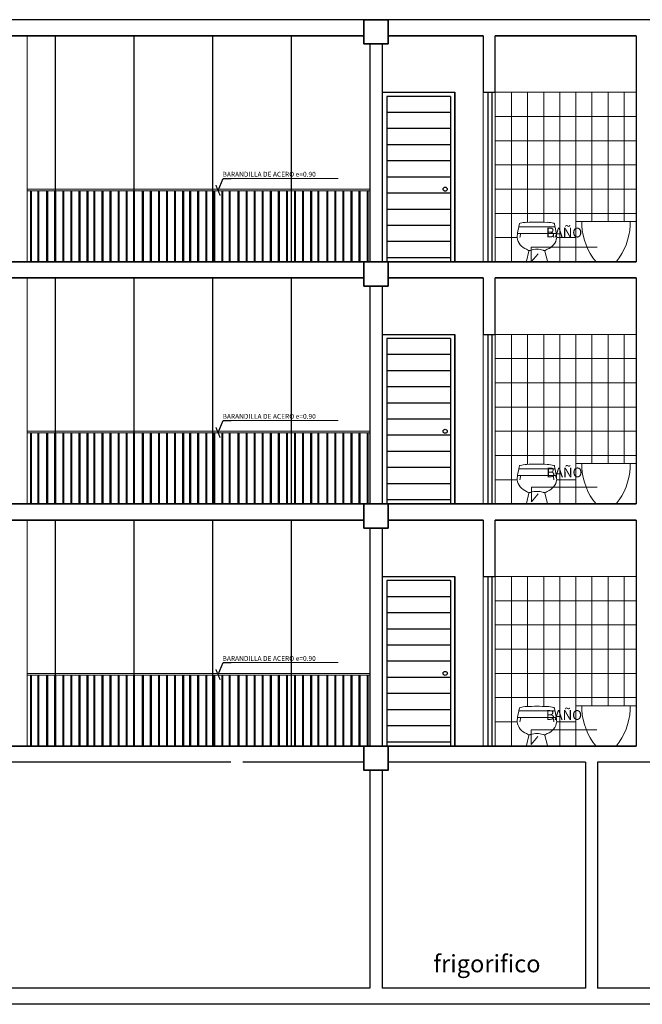
# Model space of a CAD drawing. Units: millimetres. Extents: x 15 to 1532, y 360 to 621.
# Drawn here: x 151 to 159, y 455 to 468 of the extents above; entities that cross this region are included whole.
import ezdxf
from ezdxf.enums import TextEntityAlignment as Align

# ---------------------------------------------------------------- set-up
doc = ezdxf.new("R2010")
doc.units = ezdxf.units.MM
for name, color, linetype, lineweight in [('0COLUMNA', 5, 'Continuous', 35), ('Anotaciones', 251, 'Continuous', 15), ('Equip Baños', 253, 'Continuous', 9), ('FILOS', 253, 'Continuous', 25), ('MUROS', 1, 'Continuous', 30), ('Texto Ambiente Corte', 7, 'Continuous', 9)]:
    doc.layers.add(name, color=color, linetype=linetype, lineweight=lineweight)
doc.layers.add('mobiliario.', color=7, linetype='Continuous', lineweight=9, true_color=0x595959)
doc.layers.add('PISOS', color=145, linetype='Continuous')
doc.layers.add('Texto', color=251, linetype='Continuous')
doc.styles.add('R80-50', font='ROMANS.shx', dxfattribs={"width": 1.3, "height": 0.075})
doc.styles.add('ROMANS', font='romans.shx')
doc.styles.add('Texto Arquitectura', font='GOTHIC.TTF')
doc.styles.add('TEXTOS', font='bgothl.ttf')
doc.dimstyles.new('1-50', dxfattribs={"dimtxt": 0.1, "dimasz": 0.1, "dimexe": 0.07, "dimexo": 0.07, "dimgap": 0.05, "dimtad": 1, "dimtih": 1, "dimtoh": 1, "dimzin": 4, "dimdsep": 46, "dimtxsty": 'R80-50', "dimblk1": 'ARCHTICK', "dimblk2": 'ARCHTICK', "dimsah": 1, "dimcen": 0.03, "dimdle": 0.1, "dimclrd": 1, "dimclre": 1, "dimclrt": 3, "dimadec": 0, "dimazin": 0, "dimtfac": 1, "dimtix": 1, "dimtmove": 1, "dimatfit": 3, "dimldrblk": 'ARCHTICK', "dimfxl": 1, "dimtolj": 1, "dimtzin": 0, "dimarcsym": 0})

# ---------------------------------------------------------------- blocks, each defined once
blk = doc.blocks.new('acquajet f')
at = {"layer": 'Equip Baños'}
for p, q in [((-0.225, 0.432), (-0.236, 0.379)), ((-0.217, 0.47), (-0.223, 0.44)), ((-0.221, 0.435), (0, 0.435)), ((0.221, 0.435), (0, 0.435)), ((0.217, 0.47), (0.223, 0.44)), ((0.225, 0.432), (0.236, 0.379)), ((-0.234, 0.352), (0.234, 0.352)), ((-0.1, 0.132), (-0.13, 0.006)), ((0.1, 0.132), (0.13, 0.006)), ((0.125, 0), (-0.125, 0))]:
    blk.add_line(p, q, dxfattribs=at)
for centre, radius, start, end in [((-0.103, 0.014), 0.476, 92.8596, 102.916), ((0, -1.458), 1.951, 86.2854, 93.7146), ((0.103, 0.014), 0.476, 77.084, 87.1404), ((0.215, 0.282), 0.461, 167.8848, 177.7554), ((-0.221, 0.431), 0.004, 90, 167.8844), ((-0.219, 0.439), 0.004, 167.8844, 270), ((-0.207, 0.468), 0.01, 102.916, 167.8844), ((0.207, 0.468), 0.01, 12.1156, 77.084), ((0.219, 0.439), 0.004, 270, 12.1156), ((0.221, 0.431), 0.004, 12.1156, 90), ((-0.215, 0.282), 0.461, 2.2446, 12.1152), ((-0.069, 0.323), 0.178, 187.4026, 250.605), ((-0.234, 0.344), 0.008, 90, 172.1264), ((0.249, 0.255), 0.461, 168.6904, 174.4185), ((-0.196, 0.344), 0.008, 90, 168.6904), ((0.069, 0.323), 0.178, 289.395, 352.5974), ((0.196, 0.344), 0.008, 11.3096, 90), ((-0.249, 0.255), 0.461, 5.5815, 11.3096), ((0.234, 0.344), 0.008, 7.8736, 90), ((-0.06, 0.254), 0.121, 235.1768, 249.4245), ((-0.106, 0.135), 0.007, 327.9851, 55.7922), ((-0.094, 0.169), 0.0295, 253.4614, 277.0113), ((-0.097, 0.199), 0.059, 277.0113, 291.0612), ((-0.012, -0.023), 0.178, 86.1478, 111.0612), ((0.012, -0.023), 0.178, 68.9388, 93.8522), ((0.097, 0.199), 0.059, 248.9388, 262.9887), ((0.094, 0.169), 0.0295, 262.9887, 286.5386), ((0.106, 0.135), 0.007, 124.2078, 212.0149), ((0.06, 0.254), 0.121, 290.5755, 304.8232), ((-0.125, 0.005), 0.005, 166.5985, 270), ((0.125, 0.005), 0.005, 270, 13.4015)]:
    blk.add_arc(centre, radius, start, end, dxfattribs=at)
blk = doc.blocks.new('_ArchTick')
at = {"color": 0, "linetype": 'ByBlock', "const_width": 0.15}
blk.add_lwpolyline([(-0.5, -0.5), (0.5, 0.5)], dxfattribs=at)
blk = doc.blocks.new('NOMBRE AMBIENTE CORTE')
at = {"ltscale": 0.02}
blk.add_lwpolyline([(0.084, 0.098), (0, 0), (0, 0.18), (0.815, 0.18)], dxfattribs=at)
at = {"style": 'Texto Arquitectura'}
blk.add_attdef('AMBIENTE', text='', height=0.12, dxfattribs=at).set_placement((0.407, 0.265), align=Align.MIDDLE_CENTER)
blk.add_attdef('NPT', text='', height=0.07, dxfattribs=at).set_placement((0.407, 0.046), align=Align.BOTTOM_CENTER)

msp = doc.modelspace()

# ---------------------------------------------------------------- linework, layer by layer
at = {"layer": '0COLUMNA'}
for points in [[(155.111, 467.6), (155.411, 467.6), (155.411, 467.3), (155.111, 467.3)], [(155.111, 464.6), (155.411, 464.6), (155.411, 464.3), (155.111, 464.3)], [(155.111, 461.6), (155.411, 461.6), (155.411, 461.3), (155.111, 461.3)], [(155.111, 458.6), (155.411, 458.6), (155.411, 458.3), (155.111, 458.3)]]:
    msp.add_lwpolyline(points, close=True, dxfattribs=at)
at = {"layer": 'Anotaciones', "color": 1}
msp.add_line((153.465, 465.634), (154.792, 465.634), dxfattribs=at)
at = {"layer": 'Anotaciones'}
for p, q in [((153.465, 462.634), (154.792, 462.634)), ((153.465, 459.634), (154.792, 459.634))]:
    msp.add_line(p, q, dxfattribs=at)
at = {"layer": 'Equip Baños'}
for p, q in [((157.736, 464.6), (157.736, 465.1)), ((157.812, 465.1), (157.736, 465.1)), ((157.812, 465.1), (157.812, 465.05)), ((158.411, 465.1), (157.812, 465.1)), ((158.411, 465.1), (158.486, 465.1)), ((158.411, 465.1), (158.411, 465.05)), ((157.736, 461.6), (157.736, 462.1)), ((157.812, 462.1), (157.736, 462.1)), ((157.812, 462.1), (157.812, 462.05)), ((158.411, 462.1), (157.812, 462.1)), ((158.411, 462.1), (158.486, 462.1)), ((158.411, 462.1), (158.411, 462.05)), ((157.736, 458.6), (157.736, 459.1)), ((157.812, 459.1), (157.736, 459.1)), ((157.812, 459.1), (157.812, 459.05)), ((158.411, 459.1), (157.812, 459.1)), ((158.411, 459.1), (158.486, 459.1)), ((158.411, 459.1), (158.411, 459.05))]:
    msp.add_line(p, q, dxfattribs=at)
for centre, start, end in [((158.579, 465.09), 182.9701, 219.628), ((157.644, 465.09), 320.372, 357.0299), ((158.579, 462.09), 182.9701, 219.628), ((157.644, 462.09), 320.372, 357.0299), ((158.579, 459.09), 182.9701, 219.628), ((157.644, 459.09), 320.372, 357.0299)]:
    msp.add_arc(centre, 0.768, start, end, dxfattribs=at)
at = {"layer": 'FILOS'}
for p, q in [((155.111, 467.4), (145.511, 467.4)), ((155.336, 466.7), (156.236, 466.7)), ((156.236, 464.6), (156.236, 466.7)), ((156.236, 464.6), (156.236, 466.7)), ((156.236, 466.7), (156.236, 464.6)), ((156.647, 466.7), (156.647, 464.6)), ((156.697, 466.7), (156.697, 464.6)), ((156.697, 466.7), (156.697, 464.6)), ((155.186, 464.6), (145.436, 464.6)), ((145.436, 464.6), (155.186, 464.6)), ((155.111, 464.4), (145.511, 464.4)), ((145.511, 464.4), (155.111, 464.4)), ((155.336, 463.7), (156.236, 463.7)), ((156.236, 461.6), (156.236, 463.7)), ((156.236, 461.6), (156.236, 463.7)), ((156.236, 463.7), (156.236, 461.6)), ((156.647, 463.7), (156.647, 461.6)), ((156.697, 463.7), (156.697, 461.6)), ((156.697, 463.7), (156.697, 461.6)), ((155.186, 461.6), (145.436, 461.6)), ((145.436, 461.6), (155.186, 461.6)), ((155.111, 461.4), (145.511, 461.4)), ((145.511, 461.4), (155.111, 461.4)), ((155.336, 460.7), (156.236, 460.7)), ((156.236, 458.6), (156.236, 460.7)), ((156.236, 458.6), (156.236, 460.7)), ((156.236, 460.7), (156.236, 458.6)), ((156.647, 460.7), (156.647, 458.6)), ((156.697, 460.7), (156.697, 458.6)), ((156.697, 460.7), (156.697, 458.6))]:
    msp.add_line(p, q, dxfattribs=at)
at = {"layer": 'mobiliario.'}
for p, q in [((152.059, 467.6), (153.309, 467.6)), ((153.459, 467.6), (155.186, 467.6)), ((150.936, 467.4), (150.936, 464.6)), ((150.936, 467.4), (150.936, 464.6)), ((150.936, 467.4), (150.936, 464.6)), ((156.589, 467.4), (156.589, 467.228)), ((156.589, 467.4), (156.589, 464.6)), ((156.589, 466.7), (156.589, 464.6)), ((156.739, 466.7), (156.739, 464.6)), ((156.739, 466.7), (158.486, 466.7)), ((156.939, 466.7), (156.939, 464.6)), ((157.139, 466.7), (157.139, 465.09)), ((157.339, 466.7), (157.339, 465.091)), ((157.539, 466.7), (157.539, 464.6)), ((157.736, 466.7), (157.736, 465.1)), ((157.936, 466.7), (157.936, 465.1)), ((158.136, 466.7), (158.136, 465.1)), ((158.336, 466.7), (158.336, 465.1)), ((156.739, 466.4), (158.486, 466.4)), ((156.739, 466.1), (158.486, 466.1)), ((156.739, 465.8), (158.486, 465.8)), ((156.739, 465.8), (158.486, 465.8)), ((150.936, 465.5), (155.186, 465.5)), ((155.186, 465.5), (150.936, 465.5)), ((155.186, 465.5), (150.936, 465.5)), ((155.186, 465.48), (150.936, 465.48)), ((156.739, 465.5), (158.486, 465.5)), ((156.739, 465.2), (158.486, 465.2)), ((156.739, 464.9), (157.009, 464.9)), ((157.5, 464.9), (157.736, 464.9)), ((156.739, 464.6), (157.736, 464.6)), ((157.139, 464.6), (157.139, 464.6)), ((150.936, 464.4), (150.936, 461.6)), ((150.936, 464.4), (150.936, 461.6)), ((150.936, 464.4), (150.936, 461.6)), ((156.589, 464.4), (156.589, 464.228)), ((156.589, 464.4), (156.589, 461.6)), ((156.589, 463.7), (156.589, 461.6)), ((156.739, 463.7), (156.739, 461.6)), ((156.739, 463.7), (158.486, 463.7)), ((156.939, 463.7), (156.939, 461.6)), ((157.139, 463.7), (157.139, 462.09)), ((157.339, 463.7), (157.339, 462.091)), ((157.539, 463.7), (157.539, 461.6)), ((157.736, 463.7), (157.736, 462.1)), ((157.936, 463.7), (157.936, 462.1)), ((158.136, 463.7), (158.136, 462.1)), ((158.336, 463.7), (158.336, 462.1)), ((156.739, 463.4), (158.486, 463.4)), ((156.739, 463.1), (158.486, 463.1)), ((156.739, 462.8), (158.486, 462.8)), ((156.739, 462.8), (158.486, 462.8)), ((150.936, 462.5), (155.186, 462.5)), ((155.186, 462.5), (150.936, 462.5)), ((155.186, 462.5), (150.936, 462.5)), ((155.186, 462.48), (150.936, 462.48)), ((156.739, 462.5), (158.486, 462.5)), ((156.739, 462.2), (158.486, 462.2)), ((156.739, 461.9), (157.009, 461.9)), ((157.5, 461.9), (157.736, 461.9)), ((156.739, 461.6), (157.736, 461.6)), ((157.139, 461.6), (157.139, 461.6)), ((150.936, 461.4), (150.936, 458.6)), ((150.936, 461.4), (150.936, 458.6)), ((150.936, 461.4), (150.936, 458.6)), ((156.589, 461.4), (156.589, 461.228)), ((156.589, 461.4), (156.589, 458.6)), ((156.589, 460.7), (156.589, 458.6)), ((156.739, 460.7), (156.739, 458.6)), ((156.739, 460.7), (158.486, 460.7)), ((156.939, 460.7), (156.939, 458.6)), ((157.139, 460.7), (157.139, 459.09)), ((157.339, 460.7), (157.339, 459.091)), ((157.539, 460.7), (157.539, 458.6)), ((157.736, 460.7), (157.736, 459.1)), ((157.936, 460.7), (157.936, 459.1)), ((158.136, 460.7), (158.136, 459.1)), ((158.336, 460.7), (158.336, 459.1)), ((156.739, 460.4), (158.486, 460.4)), ((156.739, 460.1), (158.486, 460.1)), ((156.739, 459.8), (158.486, 459.8)), ((156.739, 459.8), (158.486, 459.8)), ((150.936, 459.5), (155.186, 459.5)), ((155.186, 459.5), (150.936, 459.5)), ((155.186, 459.5), (150.936, 459.5)), ((155.186, 459.48), (150.936, 459.48)), ((156.739, 459.5), (158.486, 459.5)), ((156.739, 459.2), (158.486, 459.2)), ((156.739, 458.9), (157.009, 458.9)), ((157.5, 458.9), (157.736, 458.9)), ((156.739, 458.6), (157.736, 458.6)), ((157.139, 458.6), (157.139, 458.6))]:
    msp.add_line(p, q, dxfattribs=at)
at = {"layer": 'MUROS'}
for p, q in [((155.186, 467.6), (145.436, 467.6)), ((194.786, 467.6), (155.186, 467.6)), ((145.511, 467.4), (155.111, 467.4)), ((156.589, 467.4), (155.411, 467.4)), ((155.411, 467.4), (156.589, 467.4)), ((156.589, 467.4), (156.589, 466.7)), ((158.486, 467.4), (156.739, 467.4)), ((156.739, 467.4), (158.486, 467.4)), ((156.739, 466.7), (156.739, 467.4)), ((158.486, 467.4), (158.486, 464.6)), ((158.486, 467.4), (158.486, 464.6)), ((158.486, 467.4), (158.486, 464.6)), ((155.186, 467.3), (155.186, 464.6)), ((155.186, 467.3), (155.186, 464.6)), ((155.336, 467.3), (155.336, 464.6)), ((155.336, 467.3), (155.336, 464.6)), ((155.336, 467.3), (155.336, 464.6)), ((156.589, 466.7), (156.739, 466.7)), ((158.486, 466.7), (158.486, 464.6)), ((155.186, 464.6), (155.186, 464.6)), ((155.186, 464.6), (155.186, 464.6)), ((158.486, 464.6), (155.336, 464.6)), ((158.486, 464.6), (155.336, 464.6)), ((155.336, 464.6), (158.486, 464.6)), ((156.589, 464.4), (155.411, 464.4)), ((155.411, 464.4), (156.589, 464.4)), ((156.589, 464.4), (156.589, 463.7)), ((158.486, 464.4), (156.739, 464.4)), ((156.739, 464.4), (158.486, 464.4)), ((156.739, 463.7), (156.739, 464.4)), ((158.486, 464.4), (158.486, 461.6)), ((158.486, 464.4), (158.486, 461.6)), ((158.486, 464.4), (158.486, 461.6)), ((155.186, 464.3), (155.186, 461.6)), ((155.186, 464.3), (155.186, 461.6)), ((155.336, 464.3), (155.336, 461.6)), ((155.336, 464.3), (155.336, 461.6)), ((155.336, 464.3), (155.336, 461.6)), ((156.589, 463.7), (156.739, 463.7)), ((158.486, 463.7), (158.486, 461.6)), ((155.186, 461.6), (155.186, 461.6)), ((155.186, 461.6), (155.186, 461.6)), ((158.486, 461.6), (155.336, 461.6)), ((158.486, 461.6), (155.336, 461.6)), ((155.336, 461.6), (158.486, 461.6)), ((155.186, 461.3), (155.186, 458.6)), ((155.186, 461.3), (155.186, 458.6)), ((155.336, 461.3), (155.336, 458.6)), ((155.336, 461.3), (155.336, 458.6)), ((155.336, 461.3), (155.336, 458.6)), ((156.589, 461.4), (155.411, 461.4)), ((155.411, 461.4), (156.589, 461.4)), ((156.589, 461.4), (156.589, 460.7)), ((158.486, 461.4), (156.739, 461.4)), ((156.739, 461.4), (158.486, 461.4)), ((156.739, 460.7), (156.739, 461.4)), ((158.486, 461.4), (158.486, 458.6)), ((158.486, 461.4), (158.486, 458.6)), ((158.486, 461.4), (158.486, 458.6)), ((156.589, 460.7), (156.739, 460.7)), ((158.486, 460.7), (158.486, 458.6)), ((155.186, 458.6), (145.436, 458.6)), ((145.436, 458.6), (155.186, 458.6)), ((158.486, 458.6), (155.336, 458.6)), ((158.486, 458.6), (155.336, 458.6)), ((155.336, 458.6), (158.486, 458.6)), ((153.461, 458.4), (150.386, 458.4)), ((155.111, 458.4), (153.611, 458.4)), ((157.856, 458.4), (155.411, 458.4)), ((157.856, 458.4, 0), (157.856, 455.6)), ((159.361, 458.4), (158.006, 458.4)), ((158.006, 458.4, 0), (158.006, 455.6)), ((155.186, 458.3), (155.186, 455.6)), ((155.336, 458.3), (155.336, 455.6)), ((155.186, 455.6), (145.436, 455.6)), ((157.856, 455.6), (155.336, 455.6)), ((170.079, 455.6), (158.006, 455.6)), ((198.236, 455.4), (142.059, 455.4))]:
    msp.add_line(p, q, dxfattribs=at)
at = {"layer": 'PISOS', "ltscale": 0.009}
for p, q in [((151.286, 467.4), (151.286, 464.6)), ((152.261, 467.4), (152.261, 464.6)), ((153.236, 467.4), (153.236, 464.6)), ((154.211, 467.4), (154.211, 464.6)), ((155.395, 466.65), (155.395, 464.6)), ((156.186, 466.65), (155.395, 466.65)), ((156.186, 466.65), (156.186, 464.6)), ((156.186, 466.45), (155.395, 466.45)), ((156.186, 466.25), (155.395, 466.25)), ((156.186, 466.05), (155.395, 466.05)), ((156.186, 465.85), (155.395, 465.85)), ((156.186, 465.65), (155.395, 465.65)), ((156.186, 465.45), (155.395, 465.45)), ((156.186, 465.25), (155.395, 465.25)), ((156.186, 465.05), (155.395, 465.05)), ((156.186, 464.85), (155.395, 464.85)), ((156.186, 464.65), (155.395, 464.65)), ((151.286, 464.4), (151.286, 461.6)), ((152.261, 464.4), (152.261, 461.6)), ((153.236, 464.4), (153.236, 461.6)), ((154.211, 464.4), (154.211, 461.6)), ((155.395, 463.65), (155.395, 461.6)), ((156.186, 463.65), (155.395, 463.65)), ((156.186, 463.65), (156.186, 461.6)), ((156.186, 463.45), (155.395, 463.45)), ((156.186, 463.25), (155.395, 463.25)), ((156.186, 463.05), (155.395, 463.05)), ((156.186, 462.85), (155.395, 462.85)), ((156.186, 462.65), (155.395, 462.65)), ((156.186, 462.45), (155.395, 462.45)), ((156.186, 462.25), (155.395, 462.25)), ((156.186, 462.05), (155.395, 462.05)), ((156.186, 461.85), (155.395, 461.85)), ((156.186, 461.65), (155.395, 461.65)), ((151.286, 461.4), (151.286, 458.6)), ((152.261, 461.4), (152.261, 458.6)), ((153.236, 461.4), (153.236, 458.6)), ((154.211, 461.4), (154.211, 458.6)), ((155.395, 460.65), (155.395, 458.6)), ((156.186, 460.65), (155.395, 460.65)), ((156.186, 460.65), (156.186, 458.6)), ((156.186, 460.45), (155.395, 460.45)), ((156.186, 460.25), (155.395, 460.25)), ((156.186, 460.05), (155.395, 460.05)), ((156.186, 459.85), (155.395, 459.85)), ((156.186, 459.65), (155.395, 459.65)), ((156.186, 459.45), (155.395, 459.45)), ((156.186, 459.25), (155.395, 459.25)), ((156.186, 459.05), (155.395, 459.05)), ((156.186, 458.85), (155.395, 458.85)), ((156.186, 458.65), (155.395, 458.65))]:
    msp.add_line(p, q, dxfattribs=at)
at = {"layer": 'PISOS'}
for p, q in [((150.982, 464.6), (150.982, 465.48)), ((150.982, 464.6), (150.982, 465.48)), ((150.982, 464.6), (150.982, 465.48)), ((150.993, 464.6), (150.993, 465.48)), ((151.068, 465.48), (151.068, 464.6)), ((151.082, 464.6), (151.082, 465.48)), ((151.082, 464.6), (151.082, 465.48)), ((151.082, 464.6), (151.082, 465.48)), ((151.182, 464.6), (151.182, 465.48)), ((151.182, 464.6), (151.182, 465.48)), ((151.182, 464.6), (151.182, 465.48)), ((151.182, 464.6), (151.182, 465.48)), ((151.182, 464.6), (151.182, 465.48)), ((151.193, 464.6), (151.193, 465.48)), ((151.193, 464.6), (151.193, 465.48)), ((151.282, 464.6), (151.282, 465.48)), ((151.282, 464.6), (151.282, 465.48)), ((151.282, 464.6), (151.282, 465.48)), ((151.293, 464.6), (151.293, 465.48)), ((151.382, 464.6), (151.382, 465.48)), ((151.382, 464.6), (151.382, 465.48)), ((151.382, 464.6), (151.382, 465.48)), ((151.382, 464.6), (151.382, 465.48)), ((151.382, 464.6), (151.382, 465.48)), ((151.393, 464.6), (151.393, 465.48)), ((151.393, 464.6), (151.393, 465.48)), ((151.482, 464.6), (151.482, 465.48)), ((151.482, 464.6), (151.482, 465.48)), ((151.482, 464.6), (151.482, 465.48)), ((151.493, 464.6), (151.493, 465.48)), ((151.582, 464.6), (151.582, 465.48)), ((151.582, 464.6), (151.582, 465.48)), ((151.582, 464.6), (151.582, 465.48)), ((151.593, 464.6), (151.593, 465.48)), ((151.682, 464.6), (151.682, 465.48)), ((151.682, 464.6), (151.682, 465.48)), ((151.682, 464.6), (151.682, 465.48)), ((151.693, 464.6), (151.693, 465.48)), ((151.768, 464.6), (151.768, 465.48)), ((151.768, 464.6), (151.768, 465.48)), ((151.768, 464.6), (151.768, 465.48)), ((151.768, 464.6), (151.768, 465.48)), ((151.768, 464.6), (151.768, 465.48)), ((151.768, 464.6), (151.768, 465.48)), ((151.768, 464.6), (151.768, 465.48)), ((151.768, 464.6), (151.768, 465.48)), ((151.778, 464.6), (151.778, 465.48)), ((151.778, 464.6), (151.778, 465.48)), ((151.778, 464.6), (151.778, 465.48)), ((151.868, 464.6), (151.868, 465.48)), ((151.868, 464.6), (151.868, 465.48)), ((151.878, 464.6), (151.878, 465.48)), ((151.968, 464.6), (151.968, 465.48)), ((151.968, 464.6), (151.968, 465.48)), ((151.968, 464.6), (151.968, 465.48)), ((151.978, 464.6), (151.978, 465.48)), ((152.068, 464.6), (152.068, 465.48)), ((152.068, 464.6), (152.068, 465.48)), ((152.068, 464.6), (152.068, 465.48)), ((152.078, 464.6), (152.078, 465.48)), ((152.168, 464.6), (152.168, 465.48)), ((152.168, 464.6), (152.168, 465.48)), ((152.168, 464.6), (152.168, 465.48)), ((152.178, 464.6), (152.178, 465.48)), ((152.254, 465.48), (152.254, 464.6)), ((152.268, 464.6), (152.268, 465.48)), ((152.268, 464.6), (152.268, 465.48)), ((152.268, 464.6), (152.268, 465.48)), ((152.368, 464.6), (152.368, 465.48)), ((152.368, 464.6), (152.368, 465.48)), ((152.368, 464.6), (152.368, 465.48)), ((152.368, 464.6), (152.368, 465.48)), ((152.368, 464.6), (152.368, 465.48)), ((152.378, 464.6), (152.378, 465.48)), ((152.378, 464.6), (152.378, 465.48)), ((152.468, 464.6), (152.468, 465.48)), ((152.468, 464.6), (152.468, 465.48)), ((152.468, 464.6), (152.468, 465.48)), ((152.478, 464.6), (152.478, 465.48)), ((152.568, 464.6), (152.568, 465.48)), ((152.568, 464.6), (152.568, 465.48)), ((152.568, 464.6), (152.568, 465.48)), ((152.568, 464.6), (152.568, 465.48)), ((152.568, 464.6), (152.568, 465.48)), ((152.578, 464.6), (152.578, 465.48)), ((152.578, 464.6), (152.578, 465.48)), ((152.668, 464.6), (152.668, 465.48)), ((152.668, 464.6), (152.668, 465.48)), ((152.668, 464.6), (152.668, 465.48)), ((152.678, 464.6), (152.678, 465.48)), ((152.768, 464.6), (152.768, 465.48)), ((152.768, 464.6), (152.768, 465.48)), ((152.768, 464.6), (152.768, 465.48)), ((152.778, 464.6), (152.778, 465.48)), ((152.868, 464.6), (152.868, 465.48)), ((152.868, 464.6), (152.868, 465.48)), ((152.868, 464.6), (152.868, 465.48)), ((152.878, 464.6), (152.878, 465.48)), ((152.954, 464.6), (152.954, 465.48)), ((152.954, 464.6), (152.954, 465.48)), ((152.954, 464.6), (152.954, 465.48)), ((152.954, 464.6), (152.954, 465.48)), ((152.954, 464.6), (152.954, 465.48)), ((152.954, 464.6), (152.954, 465.48)), ((152.954, 464.6), (152.954, 465.48)), ((152.954, 464.6), (152.954, 465.48)), ((152.964, 464.6), (152.964, 465.48)), ((152.964, 464.6), (152.964, 465.48)), ((152.964, 464.6), (152.964, 465.48)), ((153.054, 464.6), (153.054, 465.48)), ((153.054, 464.6), (153.054, 465.48)), ((153.064, 464.6), (153.064, 465.48)), ((153.154, 464.6), (153.154, 465.48)), ((153.154, 464.6), (153.154, 465.48)), ((153.154, 464.6), (153.154, 465.48)), ((153.164, 464.6), (153.164, 465.48)), ((153.254, 464.6), (153.254, 465.48)), ((153.254, 464.6), (153.254, 465.48)), ((153.254, 464.6), (153.254, 465.48)), ((153.264, 464.6), (153.264, 465.48)), ((153.354, 464.6), (153.354, 465.48)), ((153.354, 464.6), (153.354, 465.48)), ((153.354, 464.6), (153.354, 465.48)), ((153.364, 464.6), (153.364, 465.48)), ((153.44, 465.48), (153.44, 464.6)), ((153.454, 464.6), (153.454, 465.48)), ((153.454, 464.6), (153.454, 465.48)), ((153.454, 464.6), (153.454, 465.48)), ((153.554, 464.6), (153.554, 465.48)), ((153.554, 464.6), (153.554, 465.48)), ((153.554, 464.6), (153.554, 465.48)), ((153.554, 464.6), (153.554, 465.48)), ((153.554, 464.6), (153.554, 465.48)), ((153.564, 464.6), (153.564, 465.48)), ((153.564, 464.6), (153.564, 465.48)), ((153.654, 464.6), (153.654, 465.48)), ((153.654, 464.6), (153.654, 465.48)), ((153.654, 464.6), (153.654, 465.48)), ((153.664, 464.6), (153.664, 465.48)), ((153.754, 464.6), (153.754, 465.48)), ((153.754, 464.6), (153.754, 465.48)), ((153.754, 464.6), (153.754, 465.48)), ((153.764, 464.6), (153.764, 465.48)), ((153.854, 464.6), (153.854, 465.48)), ((153.854, 464.6), (153.854, 465.48)), ((153.854, 464.6), (153.854, 465.48)), ((153.854, 464.6), (153.854, 465.48)), ((153.854, 464.6), (153.854, 465.48)), ((153.854, 464.6), (153.854, 465.48)), ((153.854, 464.6), (153.854, 465.48)), ((153.854, 464.6), (153.854, 465.48)), ((153.864, 464.6), (153.864, 465.48)), ((153.864, 464.6), (153.864, 465.48)), ((153.864, 464.6), (153.864, 465.48)), ((153.954, 464.6), (153.954, 465.48)), ((153.954, 464.6), (153.954, 465.48)), ((153.964, 464.6), (153.964, 465.48)), ((154.054, 464.6), (154.054, 465.48)), ((154.054, 464.6), (154.054, 465.48)), ((154.054, 464.6), (154.054, 465.48)), ((154.054, 464.6), (154.054, 465.48)), ((154.054, 464.6), (154.054, 465.48)), ((154.054, 464.6), (154.054, 465.48)), ((154.054, 464.6), (154.054, 465.48)), ((154.054, 464.6), (154.054, 465.48)), ((154.064, 464.6), (154.064, 465.48)), ((154.064, 464.6), (154.064, 465.48)), ((154.064, 464.6), (154.064, 465.48)), ((154.154, 464.6), (154.154, 465.48)), ((154.154, 464.6), (154.154, 465.48)), ((154.164, 464.6), (154.164, 465.48)), ((154.254, 464.6), (154.254, 465.48)), ((154.254, 464.6), (154.254, 465.48)), ((154.254, 464.6), (154.254, 465.48)), ((154.264, 464.6), (154.264, 465.48)), ((154.354, 464.6), (154.354, 465.48)), ((154.354, 464.6), (154.354, 465.48)), ((154.354, 464.6), (154.354, 465.48)), ((154.364, 464.6), (154.364, 465.48)), ((154.454, 464.6), (154.454, 465.48)), ((154.454, 464.6), (154.454, 465.48)), ((154.454, 464.6), (154.454, 465.48)), ((154.464, 464.6), (154.464, 465.48)), ((154.54, 465.48), (154.54, 464.6)), ((154.554, 464.6), (154.554, 465.48)), ((154.554, 464.6), (154.554, 465.48)), ((154.554, 464.6), (154.554, 465.48)), ((154.654, 464.6), (154.654, 465.48)), ((154.654, 464.6), (154.654, 465.48)), ((154.654, 464.6), (154.654, 465.48)), ((154.654, 464.6), (154.654, 465.48)), ((154.654, 464.6), (154.654, 465.48)), ((154.664, 464.6), (154.664, 465.48)), ((154.664, 464.6), (154.664, 465.48)), ((154.754, 464.6), (154.754, 465.48)), ((154.754, 464.6), (154.754, 465.48)), ((154.754, 464.6), (154.754, 465.48)), ((154.764, 464.6), (154.764, 465.48)), ((154.854, 464.6), (154.854, 465.48)), ((154.854, 464.6), (154.854, 465.48)), ((154.854, 464.6), (154.854, 465.48)), ((154.864, 464.6), (154.864, 465.48)), ((154.954, 464.6), (154.954, 465.48)), ((154.954, 464.6), (154.954, 465.48)), ((154.954, 464.6), (154.954, 465.48)), ((154.954, 464.6), (154.954, 465.48)), ((154.954, 464.6), (154.954, 465.48)), ((154.954, 464.6), (154.954, 465.48)), ((154.954, 464.6), (154.954, 465.48)), ((154.954, 464.6), (154.954, 465.48)), ((154.964, 464.6), (154.964, 465.48)), ((154.964, 464.6), (154.964, 465.48)), ((154.964, 464.6), (154.964, 465.48)), ((155.054, 464.6), (155.054, 465.48)), ((155.054, 464.6), (155.054, 465.48)), ((155.064, 464.6), (155.064, 465.48)), ((155.154, 464.6), (155.154, 465.48)), ((155.154, 464.6), (155.154, 465.48)), ((155.154, 464.6), (155.154, 465.48)), ((155.164, 464.6), (155.164, 465.48)), ((155.336, 464.6), (156.236, 464.6)), ((150.982, 461.6), (150.982, 462.48)), ((150.982, 461.6), (150.982, 462.48)), ((150.982, 461.6), (150.982, 462.48)), ((150.993, 461.6), (150.993, 462.48)), ((151.068, 462.48), (151.068, 461.6)), ((151.082, 461.6), (151.082, 462.48)), ((151.082, 461.6), (151.082, 462.48)), ((151.082, 461.6), (151.082, 462.48)), ((151.182, 461.6), (151.182, 462.48)), ((151.182, 461.6), (151.182, 462.48)), ((151.182, 461.6), (151.182, 462.48)), ((151.182, 461.6), (151.182, 462.48)), ((151.182, 461.6), (151.182, 462.48)), ((151.193, 461.6), (151.193, 462.48)), ((151.193, 461.6), (151.193, 462.48)), ((151.282, 461.6), (151.282, 462.48)), ((151.282, 461.6), (151.282, 462.48)), ((151.282, 461.6), (151.282, 462.48)), ((151.293, 461.6), (151.293, 462.48)), ((151.382, 461.6), (151.382, 462.48)), ((151.382, 461.6), (151.382, 462.48)), ((151.382, 461.6), (151.382, 462.48)), ((151.382, 461.6), (151.382, 462.48)), ((151.382, 461.6), (151.382, 462.48)), ((151.393, 461.6), (151.393, 462.48)), ((151.393, 461.6), (151.393, 462.48)), ((151.482, 461.6), (151.482, 462.48)), ((151.482, 461.6), (151.482, 462.48)), ((151.482, 461.6), (151.482, 462.48)), ((151.493, 461.6), (151.493, 462.48)), ((151.582, 461.6), (151.582, 462.48)), ((151.582, 461.6), (151.582, 462.48)), ((151.582, 461.6), (151.582, 462.48)), ((151.593, 461.6), (151.593, 462.48)), ((151.682, 461.6), (151.682, 462.48)), ((151.682, 461.6), (151.682, 462.48)), ((151.682, 461.6), (151.682, 462.48)), ((151.693, 461.6), (151.693, 462.48)), ((151.768, 461.6), (151.768, 462.48)), ((151.768, 461.6), (151.768, 462.48)), ((151.768, 461.6), (151.768, 462.48)), ((151.768, 461.6), (151.768, 462.48)), ((151.768, 461.6), (151.768, 462.48)), ((151.768, 461.6), (151.768, 462.48)), ((151.768, 461.6), (151.768, 462.48)), ((151.768, 461.6), (151.768, 462.48)), ((151.778, 461.6), (151.778, 462.48)), ((151.778, 461.6), (151.778, 462.48)), ((151.778, 461.6), (151.778, 462.48)), ((151.868, 461.6), (151.868, 462.48)), ((151.868, 461.6), (151.868, 462.48)), ((151.878, 461.6), (151.878, 462.48)), ((151.968, 461.6), (151.968, 462.48)), ((151.968, 461.6), (151.968, 462.48)), ((151.968, 461.6), (151.968, 462.48)), ((151.978, 461.6), (151.978, 462.48)), ((152.068, 461.6), (152.068, 462.48)), ((152.068, 461.6), (152.068, 462.48)), ((152.068, 461.6), (152.068, 462.48)), ((152.078, 461.6), (152.078, 462.48)), ((152.168, 461.6), (152.168, 462.48)), ((152.168, 461.6), (152.168, 462.48)), ((152.168, 461.6), (152.168, 462.48)), ((152.178, 461.6), (152.178, 462.48)), ((152.254, 462.48), (152.254, 461.6)), ((152.268, 461.6), (152.268, 462.48)), ((152.268, 461.6), (152.268, 462.48)), ((152.268, 461.6), (152.268, 462.48)), ((152.368, 461.6), (152.368, 462.48)), ((152.368, 461.6), (152.368, 462.48)), ((152.368, 461.6), (152.368, 462.48)), ((152.368, 461.6), (152.368, 462.48)), ((152.368, 461.6), (152.368, 462.48)), ((152.378, 461.6), (152.378, 462.48)), ((152.378, 461.6), (152.378, 462.48)), ((152.468, 461.6), (152.468, 462.48)), ((152.468, 461.6), (152.468, 462.48)), ((152.468, 461.6), (152.468, 462.48)), ((152.478, 461.6), (152.478, 462.48)), ((152.568, 461.6), (152.568, 462.48)), ((152.568, 461.6), (152.568, 462.48)), ((152.568, 461.6), (152.568, 462.48)), ((152.568, 461.6), (152.568, 462.48)), ((152.568, 461.6), (152.568, 462.48)), ((152.578, 461.6), (152.578, 462.48)), ((152.578, 461.6), (152.578, 462.48)), ((152.668, 461.6), (152.668, 462.48)), ((152.668, 461.6), (152.668, 462.48)), ((152.668, 461.6), (152.668, 462.48)), ((152.678, 461.6), (152.678, 462.48)), ((152.768, 461.6), (152.768, 462.48)), ((152.768, 461.6), (152.768, 462.48)), ((152.768, 461.6), (152.768, 462.48)), ((152.778, 461.6), (152.778, 462.48)), ((152.868, 461.6), (152.868, 462.48)), ((152.868, 461.6), (152.868, 462.48)), ((152.868, 461.6), (152.868, 462.48)), ((152.878, 461.6), (152.878, 462.48)), ((152.954, 461.6), (152.954, 462.48)), ((152.954, 461.6), (152.954, 462.48)), ((152.954, 461.6), (152.954, 462.48)), ((152.954, 461.6), (152.954, 462.48)), ((152.954, 461.6), (152.954, 462.48)), ((152.954, 461.6), (152.954, 462.48)), ((152.954, 461.6), (152.954, 462.48)), ((152.954, 461.6), (152.954, 462.48)), ((152.964, 461.6), (152.964, 462.48)), ((152.964, 461.6), (152.964, 462.48)), ((152.964, 461.6), (152.964, 462.48)), ((153.054, 461.6), (153.054, 462.48)), ((153.054, 461.6), (153.054, 462.48)), ((153.064, 461.6), (153.064, 462.48)), ((153.154, 461.6), (153.154, 462.48)), ((153.154, 461.6), (153.154, 462.48)), ((153.154, 461.6), (153.154, 462.48)), ((153.164, 461.6), (153.164, 462.48)), ((153.254, 461.6), (153.254, 462.48)), ((153.254, 461.6), (153.254, 462.48)), ((153.254, 461.6), (153.254, 462.48)), ((153.264, 461.6), (153.264, 462.48)), ((153.354, 461.6), (153.354, 462.48)), ((153.354, 461.6), (153.354, 462.48)), ((153.354, 461.6), (153.354, 462.48)), ((153.364, 461.6), (153.364, 462.48)), ((153.44, 462.48), (153.44, 461.6)), ((153.454, 461.6), (153.454, 462.48)), ((153.454, 461.6), (153.454, 462.48)), ((153.454, 461.6), (153.454, 462.48)), ((153.554, 461.6), (153.554, 462.48)), ((153.554, 461.6), (153.554, 462.48)), ((153.554, 461.6), (153.554, 462.48)), ((153.554, 461.6), (153.554, 462.48)), ((153.554, 461.6), (153.554, 462.48)), ((153.564, 461.6), (153.564, 462.48)), ((153.564, 461.6), (153.564, 462.48)), ((153.654, 461.6), (153.654, 462.48)), ((153.654, 461.6), (153.654, 462.48)), ((153.654, 461.6), (153.654, 462.48)), ((153.664, 461.6), (153.664, 462.48)), ((153.754, 461.6), (153.754, 462.48)), ((153.754, 461.6), (153.754, 462.48)), ((153.754, 461.6), (153.754, 462.48)), ((153.764, 461.6), (153.764, 462.48)), ((153.854, 461.6), (153.854, 462.48)), ((153.854, 461.6), (153.854, 462.48)), ((153.854, 461.6), (153.854, 462.48)), ((153.854, 461.6), (153.854, 462.48)), ((153.854, 461.6), (153.854, 462.48)), ((153.854, 461.6), (153.854, 462.48)), ((153.854, 461.6), (153.854, 462.48)), ((153.854, 461.6), (153.854, 462.48)), ((153.864, 461.6), (153.864, 462.48)), ((153.864, 461.6), (153.864, 462.48)), ((153.864, 461.6), (153.864, 462.48)), ((153.954, 461.6), (153.954, 462.48)), ((153.954, 461.6), (153.954, 462.48)), ((153.964, 461.6), (153.964, 462.48)), ((154.054, 461.6), (154.054, 462.48)), ((154.054, 461.6), (154.054, 462.48)), ((154.054, 461.6), (154.054, 462.48)), ((154.054, 461.6), (154.054, 462.48)), ((154.054, 461.6), (154.054, 462.48)), ((154.054, 461.6), (154.054, 462.48)), ((154.054, 461.6), (154.054, 462.48)), ((154.054, 461.6), (154.054, 462.48)), ((154.064, 461.6), (154.064, 462.48)), ((154.064, 461.6), (154.064, 462.48)), ((154.064, 461.6), (154.064, 462.48)), ((154.154, 461.6), (154.154, 462.48)), ((154.154, 461.6), (154.154, 462.48)), ((154.164, 461.6), (154.164, 462.48)), ((154.254, 461.6), (154.254, 462.48)), ((154.254, 461.6), (154.254, 462.48)), ((154.254, 461.6), (154.254, 462.48)), ((154.264, 461.6), (154.264, 462.48)), ((154.354, 461.6), (154.354, 462.48)), ((154.354, 461.6), (154.354, 462.48)), ((154.354, 461.6), (154.354, 462.48)), ((154.364, 461.6), (154.364, 462.48)), ((154.454, 461.6), (154.454, 462.48)), ((154.454, 461.6), (154.454, 462.48)), ((154.454, 461.6), (154.454, 462.48)), ((154.464, 461.6), (154.464, 462.48)), ((154.54, 462.48), (154.54, 461.6)), ((154.554, 461.6), (154.554, 462.48)), ((154.554, 461.6), (154.554, 462.48)), ((154.554, 461.6), (154.554, 462.48)), ((154.654, 461.6), (154.654, 462.48)), ((154.654, 461.6), (154.654, 462.48)), ((154.654, 461.6), (154.654, 462.48)), ((154.654, 461.6), (154.654, 462.48)), ((154.654, 461.6), (154.654, 462.48)), ((154.664, 461.6), (154.664, 462.48)), ((154.664, 461.6), (154.664, 462.48)), ((154.754, 461.6), (154.754, 462.48)), ((154.754, 461.6), (154.754, 462.48)), ((154.754, 461.6), (154.754, 462.48)), ((154.764, 461.6), (154.764, 462.48)), ((154.854, 461.6), (154.854, 462.48)), ((154.854, 461.6), (154.854, 462.48)), ((154.854, 461.6), (154.854, 462.48)), ((154.864, 461.6), (154.864, 462.48)), ((154.954, 461.6), (154.954, 462.48)), ((154.954, 461.6), (154.954, 462.48)), ((154.954, 461.6), (154.954, 462.48)), ((154.954, 461.6), (154.954, 462.48)), ((154.954, 461.6), (154.954, 462.48)), ((154.954, 461.6), (154.954, 462.48)), ((154.954, 461.6), (154.954, 462.48)), ((154.954, 461.6), (154.954, 462.48)), ((154.964, 461.6), (154.964, 462.48)), ((154.964, 461.6), (154.964, 462.48)), ((154.964, 461.6), (154.964, 462.48)), ((155.054, 461.6), (155.054, 462.48)), ((155.054, 461.6), (155.054, 462.48)), ((155.064, 461.6), (155.064, 462.48)), ((155.154, 461.6), (155.154, 462.48)), ((155.154, 461.6), (155.154, 462.48)), ((155.154, 461.6), (155.154, 462.48)), ((155.164, 461.6), (155.164, 462.48)), ((155.336, 461.6), (156.236, 461.6)), ((150.982, 458.6), (150.982, 459.48)), ((150.982, 458.6), (150.982, 459.48)), ((150.982, 458.6), (150.982, 459.48)), ((150.993, 458.6), (150.993, 459.48)), ((151.068, 459.48), (151.068, 458.6)), ((151.082, 458.6), (151.082, 459.48)), ((151.082, 458.6), (151.082, 459.48)), ((151.082, 458.6), (151.082, 459.48)), ((151.182, 458.6), (151.182, 459.48)), ((151.182, 458.6), (151.182, 459.48)), ((151.182, 458.6), (151.182, 459.48)), ((151.182, 458.6), (151.182, 459.48)), ((151.182, 458.6), (151.182, 459.48)), ((151.193, 458.6), (151.193, 459.48)), ((151.193, 458.6), (151.193, 459.48)), ((151.282, 458.6), (151.282, 459.48)), ((151.282, 458.6), (151.282, 459.48)), ((151.282, 458.6), (151.282, 459.48)), ((151.293, 458.6), (151.293, 459.48)), ((151.382, 458.6), (151.382, 459.48)), ((151.382, 458.6), (151.382, 459.48)), ((151.382, 458.6), (151.382, 459.48)), ((151.382, 458.6), (151.382, 459.48)), ((151.382, 458.6), (151.382, 459.48)), ((151.393, 458.6), (151.393, 459.48)), ((151.393, 458.6), (151.393, 459.48)), ((151.482, 458.6), (151.482, 459.48)), ((151.482, 458.6), (151.482, 459.48)), ((151.482, 458.6), (151.482, 459.48)), ((151.493, 458.6), (151.493, 459.48)), ((151.582, 458.6), (151.582, 459.48)), ((151.582, 458.6), (151.582, 459.48)), ((151.582, 458.6), (151.582, 459.48)), ((151.593, 458.6), (151.593, 459.48)), ((151.682, 458.6), (151.682, 459.48)), ((151.682, 458.6), (151.682, 459.48)), ((151.682, 458.6), (151.682, 459.48)), ((151.693, 458.6), (151.693, 459.48)), ((151.768, 458.6), (151.768, 459.48)), ((151.768, 458.6), (151.768, 459.48)), ((151.768, 458.6), (151.768, 459.48)), ((151.768, 458.6), (151.768, 459.48)), ((151.768, 458.6), (151.768, 459.48)), ((151.768, 458.6), (151.768, 459.48)), ((151.768, 458.6), (151.768, 459.48)), ((151.768, 458.6), (151.768, 459.48)), ((151.778, 458.6), (151.778, 459.48)), ((151.778, 458.6), (151.778, 459.48)), ((151.778, 458.6), (151.778, 459.48)), ((151.868, 458.6), (151.868, 459.48)), ((151.868, 458.6), (151.868, 459.48)), ((151.878, 458.6), (151.878, 459.48)), ((151.968, 458.6), (151.968, 459.48)), ((151.968, 458.6), (151.968, 459.48)), ((151.968, 458.6), (151.968, 459.48)), ((151.978, 458.6), (151.978, 459.48)), ((152.068, 458.6), (152.068, 459.48)), ((152.068, 458.6), (152.068, 459.48)), ((152.068, 458.6), (152.068, 459.48)), ((152.078, 458.6), (152.078, 459.48)), ((152.168, 458.6), (152.168, 459.48)), ((152.168, 458.6), (152.168, 459.48)), ((152.168, 458.6), (152.168, 459.48)), ((152.178, 458.6), (152.178, 459.48)), ((152.254, 459.48), (152.254, 458.6)), ((152.268, 458.6), (152.268, 459.48)), ((152.268, 458.6), (152.268, 459.48)), ((152.268, 458.6), (152.268, 459.48)), ((152.368, 458.6), (152.368, 459.48)), ((152.368, 458.6), (152.368, 459.48)), ((152.368, 458.6), (152.368, 459.48)), ((152.368, 458.6), (152.368, 459.48)), ((152.368, 458.6), (152.368, 459.48)), ((152.378, 458.6), (152.378, 459.48)), ((152.378, 458.6), (152.378, 459.48)), ((152.468, 458.6), (152.468, 459.48)), ((152.468, 458.6), (152.468, 459.48)), ((152.468, 458.6), (152.468, 459.48)), ((152.478, 458.6), (152.478, 459.48)), ((152.568, 458.6), (152.568, 459.48)), ((152.568, 458.6), (152.568, 459.48)), ((152.568, 458.6), (152.568, 459.48)), ((152.568, 458.6), (152.568, 459.48)), ((152.568, 458.6), (152.568, 459.48)), ((152.578, 458.6), (152.578, 459.48)), ((152.578, 458.6), (152.578, 459.48)), ((152.668, 458.6), (152.668, 459.48)), ((152.668, 458.6), (152.668, 459.48)), ((152.668, 458.6), (152.668, 459.48)), ((152.678, 458.6), (152.678, 459.48)), ((152.768, 458.6), (152.768, 459.48)), ((152.768, 458.6), (152.768, 459.48)), ((152.768, 458.6), (152.768, 459.48)), ((152.778, 458.6), (152.778, 459.48)), ((152.868, 458.6), (152.868, 459.48)), ((152.868, 458.6), (152.868, 459.48)), ((152.868, 458.6), (152.868, 459.48)), ((152.878, 458.6), (152.878, 459.48)), ((152.954, 458.6), (152.954, 459.48)), ((152.954, 458.6), (152.954, 459.48)), ((152.954, 458.6), (152.954, 459.48)), ((152.954, 458.6), (152.954, 459.48)), ((152.954, 458.6), (152.954, 459.48)), ((152.954, 458.6), (152.954, 459.48)), ((152.954, 458.6), (152.954, 459.48)), ((152.954, 458.6), (152.954, 459.48)), ((152.964, 458.6), (152.964, 459.48)), ((152.964, 458.6), (152.964, 459.48)), ((152.964, 458.6), (152.964, 459.48)), ((153.054, 458.6), (153.054, 459.48)), ((153.054, 458.6), (153.054, 459.48)), ((153.064, 458.6), (153.064, 459.48)), ((153.154, 458.6), (153.154, 459.48)), ((153.154, 458.6), (153.154, 459.48)), ((153.154, 458.6), (153.154, 459.48)), ((153.164, 458.6), (153.164, 459.48)), ((153.254, 458.6), (153.254, 459.48)), ((153.254, 458.6), (153.254, 459.48)), ((153.254, 458.6), (153.254, 459.48)), ((153.264, 458.6), (153.264, 459.48)), ((153.354, 458.6), (153.354, 459.48)), ((153.354, 458.6), (153.354, 459.48)), ((153.354, 458.6), (153.354, 459.48)), ((153.364, 458.6), (153.364, 459.48)), ((153.44, 459.48), (153.44, 458.6)), ((153.454, 458.6), (153.454, 459.48)), ((153.454, 458.6), (153.454, 459.48)), ((153.454, 458.6), (153.454, 459.48)), ((153.554, 458.6), (153.554, 459.48)), ((153.554, 458.6), (153.554, 459.48)), ((153.554, 458.6), (153.554, 459.48)), ((153.554, 458.6), (153.554, 459.48)), ((153.554, 458.6), (153.554, 459.48)), ((153.564, 458.6), (153.564, 459.48)), ((153.564, 458.6), (153.564, 459.48)), ((153.654, 458.6), (153.654, 459.48)), ((153.654, 458.6), (153.654, 459.48)), ((153.654, 458.6), (153.654, 459.48)), ((153.664, 458.6), (153.664, 459.48)), ((153.754, 458.6), (153.754, 459.48)), ((153.754, 458.6), (153.754, 459.48)), ((153.754, 458.6), (153.754, 459.48)), ((153.764, 458.6), (153.764, 459.48)), ((153.854, 458.6), (153.854, 459.48)), ((153.854, 458.6), (153.854, 459.48)), ((153.854, 458.6), (153.854, 459.48)), ((153.854, 458.6), (153.854, 459.48)), ((153.854, 458.6), (153.854, 459.48)), ((153.854, 458.6), (153.854, 459.48)), ((153.854, 458.6), (153.854, 459.48)), ((153.854, 458.6), (153.854, 459.48)), ((153.864, 458.6), (153.864, 459.48)), ((153.864, 458.6), (153.864, 459.48)), ((153.864, 458.6), (153.864, 459.48)), ((153.954, 458.6), (153.954, 459.48)), ((153.954, 458.6), (153.954, 459.48)), ((153.964, 458.6), (153.964, 459.48)), ((154.054, 458.6), (154.054, 459.48)), ((154.054, 458.6), (154.054, 459.48)), ((154.054, 458.6), (154.054, 459.48)), ((154.054, 458.6), (154.054, 459.48)), ((154.054, 458.6), (154.054, 459.48)), ((154.054, 458.6), (154.054, 459.48)), ((154.054, 458.6), (154.054, 459.48)), ((154.054, 458.6), (154.054, 459.48)), ((154.064, 458.6), (154.064, 459.48)), ((154.064, 458.6), (154.064, 459.48)), ((154.064, 458.6), (154.064, 459.48)), ((154.154, 458.6), (154.154, 459.48)), ((154.154, 458.6), (154.154, 459.48)), ((154.164, 458.6), (154.164, 459.48)), ((154.254, 458.6), (154.254, 459.48)), ((154.254, 458.6), (154.254, 459.48)), ((154.254, 458.6), (154.254, 459.48)), ((154.264, 458.6), (154.264, 459.48)), ((154.354, 458.6), (154.354, 459.48)), ((154.354, 458.6), (154.354, 459.48)), ((154.354, 458.6), (154.354, 459.48)), ((154.364, 458.6), (154.364, 459.48)), ((154.454, 458.6), (154.454, 459.48)), ((154.454, 458.6), (154.454, 459.48)), ((154.454, 458.6), (154.454, 459.48)), ((154.464, 458.6), (154.464, 459.48)), ((154.54, 459.48), (154.54, 458.6)), ((154.554, 458.6), (154.554, 459.48)), ((154.554, 458.6), (154.554, 459.48)), ((154.554, 458.6), (154.554, 459.48)), ((154.654, 458.6), (154.654, 459.48)), ((154.654, 458.6), (154.654, 459.48)), ((154.654, 458.6), (154.654, 459.48)), ((154.654, 458.6), (154.654, 459.48)), ((154.654, 458.6), (154.654, 459.48)), ((154.664, 458.6), (154.664, 459.48)), ((154.664, 458.6), (154.664, 459.48)), ((154.754, 458.6), (154.754, 459.48)), ((154.754, 458.6), (154.754, 459.48)), ((154.754, 458.6), (154.754, 459.48)), ((154.764, 458.6), (154.764, 459.48)), ((154.854, 458.6), (154.854, 459.48)), ((154.854, 458.6), (154.854, 459.48)), ((154.854, 458.6), (154.854, 459.48)), ((154.864, 458.6), (154.864, 459.48)), ((154.954, 458.6), (154.954, 459.48)), ((154.954, 458.6), (154.954, 459.48)), ((154.954, 458.6), (154.954, 459.48)), ((154.954, 458.6), (154.954, 459.48)), ((154.954, 458.6), (154.954, 459.48)), ((154.954, 458.6), (154.954, 459.48)), ((154.954, 458.6), (154.954, 459.48)), ((154.954, 458.6), (154.954, 459.48)), ((154.964, 458.6), (154.964, 459.48)), ((154.964, 458.6), (154.964, 459.48)), ((154.964, 458.6), (154.964, 459.48)), ((155.054, 458.6), (155.054, 459.48)), ((155.054, 458.6), (155.054, 459.48)), ((155.064, 458.6), (155.064, 459.48)), ((155.154, 458.6), (155.154, 459.48)), ((155.154, 458.6), (155.154, 459.48)), ((155.154, 458.6), (155.154, 459.48)), ((155.164, 458.6), (155.164, 459.48)), ((155.336, 458.6), (156.236, 458.6))]:
    msp.add_line(p, q, dxfattribs=at)
at = {"layer": 'PISOS', "ltscale": 0.009}
for centre in [(156.118, 465.5), (156.118, 462.5), (156.118, 459.5)]:
    msp.add_circle(centre, 0.025, dxfattribs=at)

# ---------------------------------------------------------------- block references
at = {"layer": 'Equip Baños', "xscale": -1}
for p in [(157.255, 464.6), (157.255, 461.6), (157.255, 458.6)]:
    msp.add_blockref('acquajet f', p, dxfattribs=at)
at = {"layer": 'Texto Ambiente Corte'}
ref = msp.add_blockref('NOMBRE AMBIENTE CORTE', (157.185, 464.6), dxfattribs=at)
ref.add_attrib('AMBIENTE', 'BAÑO', dxfattribs={"height": 0.12, "style": 'TEXTOS'}).set_placement((157.592, 464.865), align=Align.BOTTOM_CENTER)
ref = msp.add_blockref('NOMBRE AMBIENTE CORTE', (157.187, 461.627), dxfattribs=at)
ref.add_attrib('AMBIENTE', 'BAÑO', dxfattribs={"height": 0.12, "style": 'TEXTOS'}).set_placement((157.595, 461.893), align=Align.BOTTOM_CENTER)
ref = msp.add_blockref('NOMBRE AMBIENTE CORTE', (157.182, 458.621), dxfattribs=at)
ref.add_attrib('AMBIENTE', 'BAÑO', dxfattribs={"height": 0.12, "style": 'TEXTOS'}).set_placement((157.59, 458.887), align=Align.BOTTOM_CENTER)

# ---------------------------------------------------------------- texts
at = {"layer": 'Anotaciones', "color": 250, "char_height": 0.06, "attachment_point": 1, "style": 'ROMANS'}
for insert in [(153.359, 465.715), (153.359, 462.715), (153.359, 459.715)]:
    msp.add_mtext('BARANDILLA DE ACERO e=0.90', dxfattribs=dict(at, insert=insert))
at = {"layer": 'Texto', "insert": (156.636, 456.011), "char_height": 0.21457, "width": 3.3236, "attachment_point": 2, "style": 'TEXTOS'}
msp.add_mtext('frigorifico', dxfattribs=at)

# ---------------------------------------------------------------- leaders
at = {"layer": 'Anotaciones', "color": 250}
msp.add_leader([(153.303, 465.485), (153.365, 465.634), (153.465, 465.634)], dimstyle='1-50', override={"dimgap": 0.06, "dimtad": 0}, dxfattribs=at)
at = {"layer": 'Anotaciones'}
for points in [[(153.303, 462.485), (153.365, 462.634), (153.465, 462.634)], [(153.303, 459.485), (153.365, 459.634), (153.465, 459.634)]]:
    msp.add_leader(points, dimstyle='1-50', override={"dimgap": 0.06, "dimtad": 0}, dxfattribs=at)

doc.saveas('drawing.dxf')
